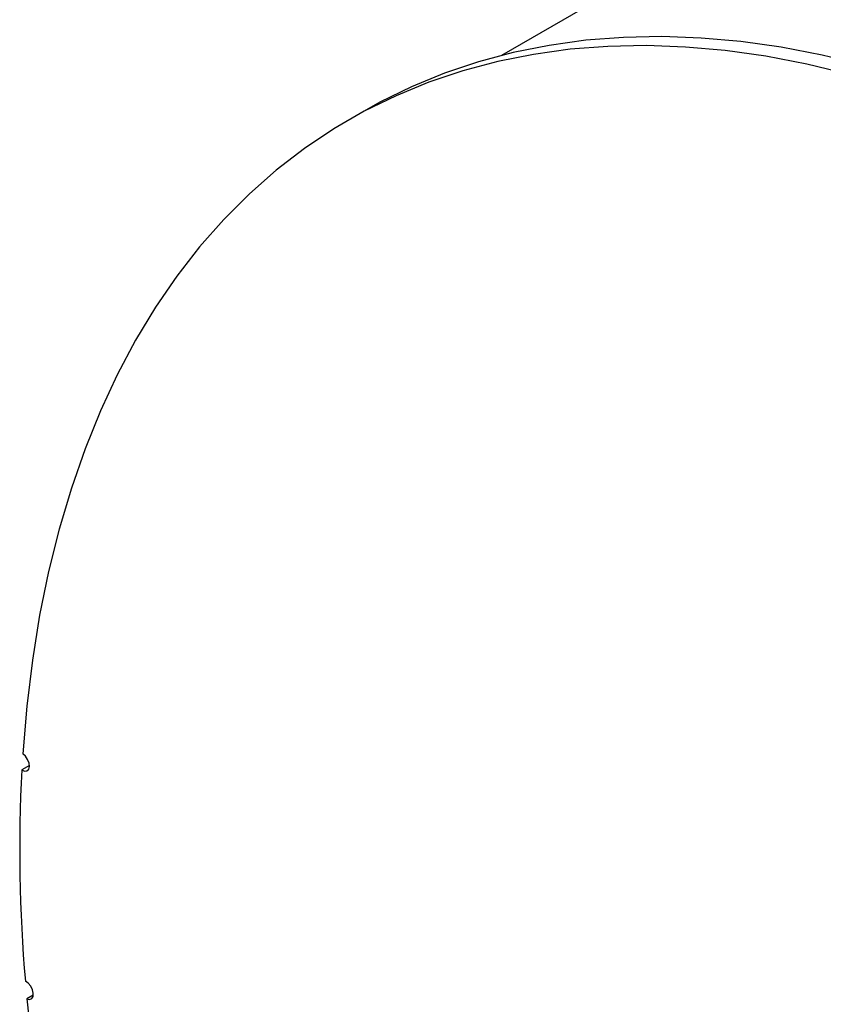
# Model space of a CAD drawing. Units: inches. Extents: x 0.5 to 10.5, y 0.5 to 7.9.
# Drawn here: x 6.7 to 7.1, y 3.4 to 3.9 of the extents above; entities that cross this region are included whole.
import ezdxf

# ---------------------------------------------------------------- set-up
doc = ezdxf.new("R2010")
doc.units = ezdxf.units.IN
doc.header["$MEASUREMENT"] = 0

msp = doc.modelspace()

# ---------------------------------------------------------------- linework, layer by layer
at = {"color": 7, "linetype": 'Continuous', "lineweight": 25}
for p, q in [((7.60537401, 4.2758493), (6.9481748, 3.89645627)), ((6.87832792, 3.86816233), (6.87040244, 3.86358705)), ((6.70813438, 3.53558433), (6.70422389, 3.53332685)), ((6.71012486, 3.41881369), (6.70687128, 3.41693543))]:
    msp.add_line(p, q, dxfattribs=at)
at = {"color": 7, "linetype": 'Continuous', "lineweight": 25, "flags": 128}
for points in [[(7.13227359, 3.89153571), (7.11118207, 3.89658819), (7.09034361, 3.90056244), (7.06978909, 3.90345257), (7.04954896, 3.9052543), (7.02965322, 3.90596496), (7.01013136, 3.90558349), (6.9910123, 3.90411046), (6.97232438, 3.90154805), (6.95409529, 3.89790007), (6.93635206, 3.89317191), (6.91912096, 3.88737058), (6.90242754, 3.88050468), (6.88629654, 3.87258438), (6.87832792, 3.86816233)], [(7.1243481, 3.88696042), (7.10325658, 3.8920129), (7.08241812, 3.89598715), (7.0618636, 3.89887729), (7.04162347, 3.90067901), (7.02172773, 3.90138967), (7.00220587, 3.9010082), (6.98308681, 3.89953517), (6.96439889, 3.89697277), (6.94616981, 3.89332478), (6.92842657, 3.88859662), (6.91119547, 3.88279529), (6.89450206, 3.87592939), (6.87837105, 3.8680091), (6.86282637, 3.85904615), (6.84789105, 3.84905382), (6.83358722, 3.83804693), (6.81993608, 3.82604178), (6.80695785, 3.81305616), (6.79467178, 3.79910933), (6.78309607, 3.78422194), (6.77224787, 3.76841606), (6.76214325, 3.75171512), (6.75279721, 3.73414386), (6.74422357, 3.71572832), (6.73643506, 3.69649579), (6.72944321, 3.67647478), (6.72325838, 3.65569495), (6.71788975, 3.63418711), (6.71334525, 3.61198311), (6.70963164, 3.58911587), (6.70675441, 3.56561928), (6.70471783, 3.54152816)], [(6.70422389, 3.53332685), (6.70564547, 3.53272426), (6.70688715, 3.53283596), (6.70776066, 3.53364504), (6.70813356, 3.5350288), (6.70794931, 3.53677744), (6.70723585, 3.53862583), (6.70610135, 3.5402937), (6.70471783, 3.54152816)], [(6.70687128, 3.41693543), (6.70823846, 3.41664598), (6.70933669, 3.4170769), (6.70999944, 3.41816285), (6.71012622, 3.41973918), (6.70969781, 3.42156688), (6.70877917, 3.42336882), (6.70750958, 3.42487179), (6.70608155, 3.42584789)], [(6.70687128, 3.41693543), (6.70974301, 3.39046551), (6.71342849, 3.36366962), (6.7179224, 3.33658641), (6.72321826, 3.30925494), (6.72930843, 3.28171461), (6.73618414, 3.25400516), (6.74383546, 3.22616652), (6.75225135, 3.19823887), (6.76141969, 3.17026246), (6.77132726, 3.14227764), (6.78195975, 3.11432477), (6.79219164, 3.08909497)]]:
    msp.add_lwpolyline(points, dxfattribs=at)
at = {"color": 7, "linetype": 'Continuous', "lineweight": 25}
msp.add_arc((7.48684389, 3.49309805), 0.78365325, 177.05743021, 184.92296198, dxfattribs=at)

doc.saveas('drawing.dxf')
